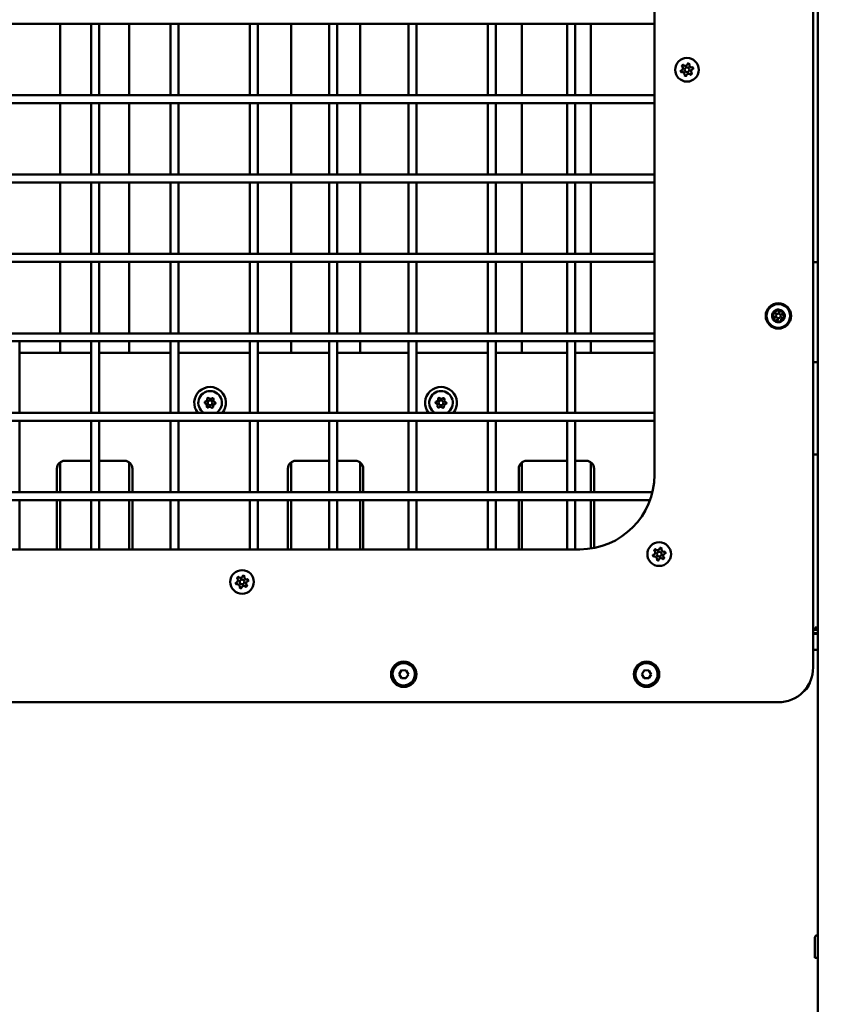
# Model space of a CAD drawing. Units: millimetres. Extents: x -19096 to 14554, y 0 to 12682.
# Drawn here: x -2498 to -1988, y 9280 to 9900 of the extents above; entities that cross this region are included whole.
import ezdxf

# ---------------------------------------------------------------- set-up
doc = ezdxf.new("R2010")
doc.units = ezdxf.units.MM
doc.layers.add('MD_Visible', color=7, linetype='Continuous', lineweight=50)
doc.styles.get("Standard").update_dxf_attribs({"font": 'arial.ttf'})
doc.dimstyles.new('ISO-25', dxfattribs={"dimtxt": 180, "dimasz": 120, "dimexe": 1.25, "dimexo": 0.625, "dimgap": 60, "dimtad": 1, "dimtoh": 1, "dimdec": 0, "dimlfac": 0.1, "dimrnd": 5, "dimtxsty": 'Standard', "dimcen": 0, "dimse1": 1, "dimse2": 1, "dimadec": 0, "dimazin": 0, "dimtfac": 1, "dimtdec": 0, "dimtmove": 1, "dimatfit": 3, "dimfxl": 1, "dimarcsym": 0})

# ---------------------------------------------------------------- blocks, each defined once
blk = doc.blocks.new('CustomObjectsInViewport4_0')
at = {"layer": 'MD_Visible', "extrusion": (0, 1, 0)}
for p, q in [((3487.23, 9492.52), (3487.23, 10354.87)), ((3387.23, 10186.83), (3387.23, 9613.83)), ((3490.28, 9721.29), (3490.28, 10110.89)), ((2682.23, 9897.83), (3387.23, 9897.83)), ((3012.74, 9852.83), (3012.74, 9897.83)), ((3032.23, 9897.83), (3032.23, 9852.83)), ((3037.23, 9897.83), (3037.23, 9852.83)), ((3056.24, 9897.83), (3056.24, 9852.83)), ((3082.23, 9897.83), (3082.23, 9852.83)), ((3087.23, 9897.83), (3087.23, 9852.83)), ((3132.23, 9897.83), (3132.23, 9852.83)), ((3137.23, 9897.83), (3137.23, 9852.83)), ((3158.24, 9852.83), (3158.24, 9897.83)), ((3182.23, 9897.83), (3182.23, 9852.83)), ((3187.23, 9897.83), (3187.23, 9852.83)), ((3201.74, 9897.83), (3201.74, 9852.83)), ((3232.23, 9897.83), (3232.23, 9852.83)), ((3237.23, 9897.83), (3237.23, 9852.83)), ((3282.23, 9897.83), (3282.23, 9852.83)), ((3287.23, 9897.83), (3287.23, 9852.83)), ((3303.74, 9852.83), (3303.74, 9897.83)), ((3332.23, 9897.83), (3332.23, 9852.83)), ((3337.23, 9897.83), (3337.23, 9852.83)), ((3347.24, 9897.83), (3347.24, 9852.83)), ((2682.23, 9852.83), (3387.23, 9852.83)), ((2682.23, 9847.83), (3387.23, 9847.83)), ((3012.74, 9802.83), (3012.74, 9847.83)), ((3032.23, 9847.83), (3032.23, 9802.83)), ((3037.23, 9847.83), (3037.23, 9802.83)), ((3056.24, 9847.83), (3056.24, 9802.83)), ((3082.23, 9847.83), (3082.23, 9802.83)), ((3087.23, 9847.83), (3087.23, 9802.83)), ((3132.23, 9847.83), (3132.23, 9802.83)), ((3137.23, 9847.83), (3137.23, 9802.83)), ((3158.24, 9802.83), (3158.24, 9847.83)), ((3182.23, 9847.83), (3182.23, 9802.83)), ((3187.23, 9847.83), (3187.23, 9802.83)), ((3201.74, 9847.83), (3201.74, 9802.83)), ((3232.23, 9847.83), (3232.23, 9802.83)), ((3237.23, 9847.83), (3237.23, 9802.83)), ((3282.23, 9847.83), (3282.23, 9802.83)), ((3287.23, 9847.83), (3287.23, 9802.83)), ((3303.74, 9802.83), (3303.74, 9847.83)), ((3332.23, 9847.83), (3332.23, 9802.83)), ((3337.23, 9847.83), (3337.23, 9802.83)), ((3347.24, 9847.83), (3347.24, 9802.83)), ((2682.23, 9802.83), (3387.23, 9802.83)), ((2682.23, 9797.83), (3387.23, 9797.83)), ((3012.74, 9752.83), (3012.74, 9797.83)), ((3032.23, 9797.83), (3032.23, 9752.83)), ((3037.23, 9797.83), (3037.23, 9752.83)), ((3056.24, 9797.83), (3056.24, 9752.83)), ((3082.23, 9797.83), (3082.23, 9752.83)), ((3087.23, 9797.83), (3087.23, 9752.83)), ((3132.23, 9797.83), (3132.23, 9752.83)), ((3137.23, 9797.83), (3137.23, 9752.83)), ((3158.24, 9752.83), (3158.24, 9797.83)), ((3182.23, 9797.83), (3182.23, 9752.83)), ((3187.23, 9797.83), (3187.23, 9752.83)), ((3201.74, 9797.83), (3201.74, 9752.83)), ((3232.23, 9797.83), (3232.23, 9752.83)), ((3237.23, 9797.83), (3237.23, 9752.83)), ((3282.23, 9797.83), (3282.23, 9752.83)), ((3287.23, 9797.83), (3287.23, 9752.83)), ((3303.74, 9752.83), (3303.74, 9797.83)), ((3332.23, 9797.83), (3332.23, 9752.83)), ((3337.23, 9797.83), (3337.23, 9752.83)), ((3347.24, 9797.83), (3347.24, 9752.83)), ((2682.23, 9752.83), (3387.23, 9752.83)), ((2682.23, 9747.83), (3387.23, 9747.83)), ((3012.74, 9702.83), (3012.74, 9747.83)), ((3032.23, 9747.83), (3032.23, 9702.83)), ((3037.23, 9747.83), (3037.23, 9702.83)), ((3056.24, 9747.83), (3056.24, 9702.83)), ((3082.23, 9747.83), (3082.23, 9702.83)), ((3087.23, 9747.83), (3087.23, 9702.83)), ((3132.23, 9747.83), (3132.23, 9702.83)), ((3137.23, 9747.83), (3137.23, 9702.83)), ((3158.24, 9702.83), (3158.24, 9747.83)), ((3182.23, 9747.83), (3182.23, 9702.83)), ((3187.23, 9747.83), (3187.23, 9702.83)), ((3201.74, 9747.83), (3201.74, 9702.83)), ((3232.23, 9747.83), (3232.23, 9702.83)), ((3237.23, 9747.83), (3237.23, 9702.83)), ((3282.23, 9747.83), (3282.23, 9702.83)), ((3287.23, 9747.83), (3287.23, 9702.83)), ((3303.74, 9702.83), (3303.74, 9747.83)), ((3332.23, 9747.83), (3332.23, 9702.83)), ((3337.23, 9747.83), (3337.23, 9702.83)), ((3347.24, 9747.83), (3347.24, 9702.83)), ((3490.28, 9747.59), (3487.23, 9747.59)), ((3490.28, 9721.09), (3490.28, 9747.59)), ((3490.28, 9721.29), (3490.28, 9710.89)), ((3490.28, 9721.29), (3490.28, 9721.29)), ((3490.28, 9721.09), (3490.28, 9721.09)), ((3490.28, 9711.09), (3490.28, 9711.09)), ((3490.28, 9684.59), (3490.28, 9711.09)), ((3490.28, 9710.89), (3490.28, 9710.89)), ((3490.28, 7783.59), (3490.28, 9710.89)), ((2682.23, 9702.83), (3387.23, 9702.83)), ((2682.23, 9697.83), (3387.23, 9697.83)), ((2987.23, 9697.83), (2987.23, 9652.83)), ((3012.74, 9690.59), (3012.74, 9697.83)), ((3032.23, 9697.83), (3032.23, 9652.83)), ((3037.23, 9697.83), (3037.23, 9652.83)), ((3056.24, 9697.83), (3056.24, 9690.59)), ((3082.23, 9697.83), (3082.23, 9652.83)), ((3087.23, 9697.83), (3087.23, 9652.83)), ((3132.23, 9697.83), (3132.23, 9652.83)), ((3137.23, 9697.83), (3137.23, 9652.83)), ((3158.24, 9690.59), (3158.24, 9697.83)), ((3182.23, 9697.83), (3182.23, 9652.83)), ((3187.23, 9697.83), (3187.23, 9652.83)), ((3201.74, 9697.83), (3201.74, 9690.59)), ((3232.23, 9697.83), (3232.23, 9652.83)), ((3237.23, 9697.83), (3237.23, 9652.83)), ((3282.23, 9697.83), (3282.23, 9652.83)), ((3287.23, 9697.83), (3287.23, 9652.83)), ((3303.74, 9690.59), (3303.74, 9697.83)), ((3332.23, 9697.83), (3332.23, 9652.83)), ((3337.23, 9697.83), (3337.23, 9652.83)), ((3347.24, 9697.83), (3347.24, 9690.59)), ((2987.23, 9690.59), (3032.23, 9690.59)), ((3037.23, 9690.59), (3082.23, 9690.59)), ((3087.23, 9690.59), (3132.23, 9690.59)), ((3137.23, 9690.59), (3182.23, 9690.59)), ((3187.23, 9690.59), (3232.23, 9690.59)), ((3237.23, 9690.59), (3282.23, 9690.59)), ((3287.23, 9690.59), (3332.23, 9690.59)), ((3337.23, 9690.59), (3387.23, 9690.59)), ((3487.23, 9684.59), (3490.28, 9684.59)), ((2682.23, 9652.83), (3387.23, 9652.83)), ((2682.23, 9647.83), (3387.23, 9647.83)), ((2987.23, 9647.83), (2987.23, 9602.83)), ((3032.23, 9647.83), (3032.23, 9602.83)), ((3037.23, 9647.83), (3037.23, 9602.83)), ((3082.23, 9647.83), (3082.23, 9602.83)), ((3087.23, 9647.83), (3087.23, 9602.83)), ((3132.23, 9647.83), (3132.23, 9602.83)), ((3137.23, 9647.83), (3137.23, 9602.83)), ((3182.23, 9647.83), (3182.23, 9602.83)), ((3187.23, 9647.83), (3187.23, 9602.83)), ((3232.23, 9647.83), (3232.23, 9602.83)), ((3237.23, 9647.83), (3237.23, 9602.83)), ((3282.23, 9647.83), (3282.23, 9602.83)), ((3287.23, 9647.83), (3287.23, 9602.83)), ((3332.23, 9647.83), (3332.23, 9602.83)), ((3337.23, 9647.83), (3337.23, 9602.83)), ((3015.74, 9622.59), (3032.23, 9622.59)), ((3037.23, 9622.59), (3053.24, 9622.59)), ((3161.24, 9622.59), (3182.23, 9622.59)), ((3187.23, 9622.59), (3198.74, 9622.59)), ((3306.74, 9622.59), (3332.23, 9622.59)), ((3337.23, 9622.59), (3344.24, 9622.59)), ((3487.23, 9626.59), (3490.28, 9626.59)), ((3010.74, 9602.83), (3010.74, 9617.59)), ((3012.74, 9602.83), (3012.74, 9621.59)), ((3056.24, 9621.59), (3056.24, 9602.83)), ((3058.24, 9617.59), (3058.24, 9602.83)), ((3156.24, 9602.83), (3156.24, 9617.59)), ((3158.24, 9602.83), (3158.24, 9621.59)), ((3201.74, 9621.59), (3201.74, 9602.83)), ((3203.74, 9617.59), (3203.74, 9602.83)), ((3301.74, 9602.83), (3301.74, 9617.59)), ((3303.74, 9602.83), (3303.74, 9621.59)), ((3347.24, 9621.59), (3347.24, 9602.83)), ((3349.24, 9617.59), (3349.24, 9602.83)), ((2683.54, 9602.83), (3385.93, 9602.83)), ((2685.04, 9597.83), (3384.43, 9597.83)), ((2987.23, 9597.83), (2987.23, 9566.83)), ((3010.74, 9566.83), (3010.74, 9597.83)), ((3012.74, 9566.83), (3012.74, 9597.83)), ((3032.23, 9597.83), (3032.23, 9566.83)), ((3037.23, 9597.83), (3037.23, 9566.83)), ((3056.24, 9597.83), (3056.24, 9566.83)), ((3058.24, 9597.83), (3058.24, 9566.83)), ((3082.23, 9597.83), (3082.23, 9566.83)), ((3087.23, 9597.83), (3087.23, 9566.83)), ((3132.23, 9597.83), (3132.23, 9566.83)), ((3137.23, 9597.83), (3137.23, 9566.83)), ((3156.24, 9566.83), (3156.24, 9597.83)), ((3158.24, 9566.83), (3158.24, 9597.83)), ((3182.23, 9597.83), (3182.23, 9566.83)), ((3187.23, 9597.83), (3187.23, 9566.83)), ((3201.74, 9597.83), (3201.74, 9566.83)), ((3203.74, 9597.83), (3203.74, 9566.83)), ((3232.23, 9597.83), (3232.23, 9566.83)), ((3237.23, 9597.83), (3237.23, 9566.83)), ((3282.23, 9597.83), (3282.23, 9566.83)), ((3287.23, 9597.83), (3287.23, 9566.83)), ((3301.74, 9566.83), (3301.74, 9597.83)), ((3303.74, 9566.83), (3303.74, 9597.83)), ((3332.23, 9597.83), (3332.23, 9566.83)), ((3337.23, 9597.83), (3337.23, 9566.83)), ((3347.24, 9597.83), (3347.24, 9567.36)), ((3349.24, 9597.83), (3349.24, 9567.7)), ((3340.23, 9566.83), (2729.23, 9566.83)), ((3488.61, 9517.59), (3488.68, 9517.59)), ((3488.61, 9516.09), (3488.61, 9517.59)), ((3488.68, 9517.59), (3490.28, 9517.59)), ((3488.68, 9516.09), (3488.68, 9517.59)), ((3487.23, 9516.09), (3490.28, 9516.09)), ((3490.28, 9514.09), (3487.23, 9514.09)), ((3490.28, 9513.59), (3487.23, 9513.59)), ((3487.23, 9503.59), (3490.28, 9503.59)), ((3226.38, 9488.26), (3227.9, 9490.72)), ((3227.75, 9485.72), (3226.38, 9488.26)), ((3230.63, 9485.64), (3227.75, 9485.72)), ((3227.9, 9490.72), (3230.78, 9490.63)), ((3232.15, 9488.09), (3230.63, 9485.64)), ((3230.78, 9490.63), (3232.15, 9488.09)), ((3379.38, 9488.26), (3380.9, 9490.72)), ((3380.75, 9485.72), (3379.38, 9488.26)), ((3383.64, 9485.64), (3380.75, 9485.72)), ((3380.9, 9490.72), (3383.78, 9490.63)), ((3385.15, 9488.09), (3383.64, 9485.64)), ((3383.78, 9490.63), (3385.15, 9488.09)), ((2604.23, 9470.52), (3465.23, 9470.52)), ((3488.23, 9322.04), (3488.23, 9309.59)), ((3488.23, 9309.59), (3490.28, 9309.59))]:
    blk.add_line(p, q, dxfattribs=at)
at = {"layer": 'MD_Visible', "extrusion": (1.22465e-16, 0, -1)}
for centre in [(-3407.73, 9868.8), (-3465.33, 9713.83), (-3390.23, 9563.83), (-3127.38, 9546.33)]:
    blk.add_circle(centre, 7.44, dxfattribs=at)
at = {"layer": 'MD_Visible'}
for centre, radius in [((3407.73, 9868.8), 1.5), ((3465.33, 9713.83), 8), ((3465.33, 9713.83), 1.5), ((3107.24, 9659.09), 1.5), ((3252.74, 9659.09), 1.5), ((3390.23, 9563.83), 1.5), ((3127.38, 9546.33), 1.5), ((3229.26, 9488.18), 8), ((3382.27, 9488.18), 8)]:
    blk.add_circle(centre, radius, dxfattribs=at)
for centre, radius, start, end in [((3403.9, 9869.81), 1.3, 292.86745, 37.54881), ((3406.69, 9872.62), 1.3, 232.86745, 337.54881), ((3410.52, 9871.61), 1.3, 172.86745, 277.54881), ((3404.94, 9865.99), 1.3, 352.86745, 97.54881), ((3408.77, 9864.98), 1.3, 52.86745, 157.54881), ((3411.56, 9867.79), 1.3, 112.86745, 217.54881), ((3465.33, 9713.83), 4, 115.77484, 161.22483), ((3462.37, 9716.46), 1.3, 266.15916, 10.84052), ((3465.33, 9713.83), 4, 55.77484, 101.22483), ((3466.12, 9717.72), 1.3, 206.15916, 310.84052), ((3469.09, 9715.09), 1.3, 146.15916, 250.84052), ((3465.33, 9713.83), 4, 355.77484, 41.22483), ((3465.33, 9713.83), 4, 175.77484, 198.49984), ((3465.33, 9713.83), 4, 198.49984, 221.22483), ((3461.58, 9712.58), 1.3, 326.15916, 70.84052), ((3465.33, 9713.83), 4, 235.77484, 281.22483), ((3464.54, 9709.95), 1.3, 26.15916, 130.84052), ((3468.3, 9711.21), 1.3, 86.15916, 190.84052), ((3465.33, 9713.83), 4, 295.77484, 341.22483), ((3104.14, 9661.1), 1.25, 280.60293, 13.59417), ((3107.43, 9662.78), 1.25, 220.60293, 313.59417), ((3110.52, 9660.77), 1.25, 160.60293, 253.59417), ((3249.64, 9661.1), 1.25, 280.60293, 13.59417), ((3252.93, 9662.78), 1.25, 220.60293, 313.59417), ((3256.02, 9660.77), 1.25, 160.60293, 253.59417), ((3103.95, 9657.41), 1.25, 340.60293, 73.59417), ((3107.05, 9655.41), 1.25, 40.60293, 133.59417), ((3110.34, 9657.09), 1.25, 100.60293, 193.59417), ((3249.45, 9657.41), 1.25, 340.60293, 73.59417), ((3252.55, 9655.41), 1.25, 40.60293, 133.59417), ((3255.84, 9657.09), 1.25, 100.60293, 193.59417), ((3015.74, 9617.59), 5, 90, 180), ((3053.24, 9617.59), 5, 0, 90), ((3161.24, 9617.59), 5, 90, 180), ((3198.74, 9617.59), 5, 0, 90), ((3306.74, 9617.59), 5, 90, 180), ((3344.24, 9617.59), 5, 0, 90), ((3389.19, 9567.65), 1.3, 232.86745, 337.54881), ((3393.02, 9566.64), 1.3, 172.86745, 277.54881), ((3386.4, 9564.84), 1.3, 292.86745, 37.54881), ((3387.44, 9561.02), 1.3, 352.86745, 97.54881), ((3391.27, 9560.01), 1.3, 52.86745, 157.54881), ((3394.06, 9562.82), 1.3, 112.86745, 217.54881), ((3123.55, 9547.34), 1.3, 292.86745, 37.54881), ((3126.34, 9550.15), 1.3, 232.86745, 337.54881), ((3130.17, 9549.14), 1.3, 172.86745, 277.54881), ((3124.59, 9543.52), 1.3, 352.86745, 97.54881), ((3128.42, 9542.51), 1.3, 52.86745, 157.54881), ((3131.21, 9545.32), 1.3, 112.86745, 217.54881), ((3229.26, 9488.18), 7, 358.3041, 268.3041), ((3382.27, 9488.18), 7, 358.3041, 268.3041), ((3465.23, 9492.52), 22, 270, 0), ((3229.26, 9488.18), 7, 268.3041, 358.3041), ((3382.27, 9488.18), 7, 268.3041, 358.3041)]:
    blk.add_arc(centre, radius, start, end, dxfattribs=at)
at = {"layer": 'MD_Visible', "extrusion": (1.22465e-16, 0, -1)}
for centre, radius, start, end in [((-3405.49, 9871.03), 0.7, 322.45119, 127.13255), ((-3408.54, 9871.86), 0.7, 22.45119, 187.13255), ((-3410.79, 9869.63), 0.7, 82.45119, 247.13255), ((-3404.68, 9867.97), 0.7, 262.45119, 67.13255), ((-3406.93, 9865.74), 0.7, 202.45119, 7.13255), ((-3409.98, 9866.57), 0.7, 142.45119, 307.13255), ((-3462.23, 9714.46), 0.7, 289.15948, 93.84084), ((-3464.33, 9716.83), 0.7, 349.15948, 153.84084), ((-3467.43, 9716.2), 0.7, 49.15948, 213.84084), ((-3463.24, 9711.46), 0.7, 229.15948, 33.84084), ((-3466.34, 9710.83), 0.7, 169.15948, 333.84084), ((-3468.43, 9713.2), 0.7, 109.15948, 273.84084), ((-3107.24, 9659.09), 10, 321.24063, 218.75937), ((-3107.24, 9659.09), 7.44, 302.66556, 237.33444), ((-3252.74, 9659.09), 10, 321.24063, 218.75937), ((-3252.74, 9659.09), 7.44, 302.66556, 237.33444), ((-3104.49, 9659.23), 0.647, 286.40583, 79.39707), ((-3105.99, 9661.54), 0.647, 346.40583, 139.39707), ((-3108.73, 9661.4), 0.647, 46.40583, 199.39707), ((-3109.99, 9658.95), 0.647, 106.40583, 259.39707), ((-3249.99, 9659.23), 0.647, 286.40583, 79.39707), ((-3251.49, 9661.54), 0.647, 346.40583, 139.39707), ((-3254.23, 9661.4), 0.647, 46.40583, 199.39707), ((-3255.49, 9658.95), 0.647, 106.40583, 259.39707), ((-3105.74, 9656.78), 0.647, 226.40583, 19.39707), ((-3108.49, 9656.64), 0.647, 166.40583, 319.39707), ((-3251.24, 9656.78), 0.647, 226.40583, 19.39707), ((-3253.99, 9656.64), 0.647, 166.40583, 319.39707), ((-3340.23, 9613.83), 47, 180, 270), ((-3387.99, 9566.06), 0.7, 322.45119, 127.13255), ((-3391.04, 9566.89), 0.7, 22.45119, 187.13255), ((-3387.18, 9563), 0.7, 262.45119, 67.13255), ((-3389.43, 9560.77), 0.7, 202.45119, 7.13255), ((-3392.48, 9561.6), 0.7, 142.45119, 307.13255), ((-3393.29, 9564.66), 0.7, 82.45119, 247.13255), ((-3125.14, 9548.56), 0.7, 322.45119, 127.13255), ((-3128.19, 9549.39), 0.7, 22.45119, 187.13255), ((-3130.44, 9547.16), 0.7, 82.45119, 247.13255), ((-3124.33, 9545.5), 0.7, 262.45119, 67.13255), ((-3126.58, 9543.27), 0.7, 202.45119, 7.13255), ((-3129.63, 9544.1), 0.7, 142.45119, 307.13255), ((-3475.56, 9485.52), 10, 190.32745, 237.92634), ((-3490.23, 9322.04), 2, 0, 75.78259), ((-3534.73, 9146.41), 183.19, 75.78259, 75.95715)]:
    blk.add_arc(centre, radius, start, end, dxfattribs=at)
at = {"layer": 'MD_Visible'}
for points, knots in [([(3405.49, 9871.98), (3405.49, 9871.98), (3405.49, 9871.98), (3405.36, 9871.95), (3405.23, 9871.89), (3405.03, 9871.77), (3404.95, 9871.71), (3404.81, 9871.56), (3404.74, 9871.48), (3404.62, 9871.28), (3404.57, 9871.16), (3404.54, 9871.03), (3404.54, 9871.02), (3404.54, 9871.02)], [-0.0006567, -0.0006567, -0.0006567, -0.0006567, 0, 0, 0.0394171, 0.0394171, 0.0702393, 0.0702393, 0.1010616, 0.1010616, 0.1404787, 0.1404787, 0.1411354, 0.1411354, 0.1411354, 0.1411354]), ([(3409.37, 9872.33), (3409.36, 9872.34), (3409.36, 9872.34), (3409.27, 9872.43), (3409.16, 9872.51), (3408.96, 9872.63), (3408.86, 9872.66), (3408.66, 9872.72), (3408.56, 9872.73), (3408.32, 9872.73), (3408.19, 9872.72), (3408.06, 9872.68), (3408.06, 9872.68), (3408.06, 9872.68)], [-0.0006567, -0.0006567, -0.0006567, -0.0006567, 0, 0, 0.0394171, 0.0394171, 0.0702393, 0.0702393, 0.1010616, 0.1010616, 0.1404787, 0.1404787, 0.1411354, 0.1411354, 0.1411354, 0.1411354]), ([(3411.61, 9869.15), (3411.61, 9869.16), (3411.61, 9869.16), (3411.65, 9869.29), (3411.66, 9869.42), (3411.66, 9869.65), (3411.64, 9869.76), (3411.59, 9869.96), (3411.55, 9870.05), (3411.43, 9870.26), (3411.35, 9870.36), (3411.26, 9870.46), (3411.26, 9870.46), (3411.25, 9870.46)], [-0.0006567, -0.0006567, -0.0006567, -0.0006567, 0, 0, 0.0394171, 0.0394171, 0.0702393, 0.0702393, 0.1010616, 0.1010616, 0.1404787, 0.1404787, 0.1411354, 0.1411354, 0.1411354, 0.1411354]), ([(3403.86, 9868.45), (3403.86, 9868.45), (3403.86, 9868.44), (3403.82, 9868.32), (3403.81, 9868.18), (3403.81, 9867.95), (3403.83, 9867.85), (3403.88, 9867.65), (3403.92, 9867.55), (3404.03, 9867.35), (3404.11, 9867.24), (3404.21, 9867.15), (3404.21, 9867.15), (3404.21, 9867.14)], [-0.0006567, -0.0006567, -0.0006567, -0.0006567, 0, 0, 0.0394171, 0.0394171, 0.0702393, 0.0702393, 0.1010616, 0.1010616, 0.1404787, 0.1404787, 0.1411354, 0.1411354, 0.1411354, 0.1411354]), ([(3406.1, 9865.27), (3406.1, 9865.27), (3406.11, 9865.27), (3406.2, 9865.17), (3406.3, 9865.09), (3406.51, 9864.98), (3406.61, 9864.94), (3406.81, 9864.89), (3406.91, 9864.87), (3407.14, 9864.87), (3407.28, 9864.89), (3407.4, 9864.92), (3407.41, 9864.92), (3407.41, 9864.92)], [-0.0006567, -0.0006567, -0.0006567, -0.0006567, 0, 0, 0.0394171, 0.0394171, 0.0702393, 0.0702393, 0.1010616, 0.1010616, 0.1404787, 0.1404787, 0.1411354, 0.1411354, 0.1411354, 0.1411354]), ([(3409.98, 9865.62), (3409.98, 9865.62), (3409.98, 9865.62), (3410.11, 9865.66), (3410.23, 9865.71), (3410.43, 9865.83), (3410.52, 9865.89), (3410.66, 9866.04), (3410.72, 9866.12), (3410.85, 9866.32), (3410.9, 9866.45), (3410.93, 9866.58), (3410.93, 9866.58), (3410.93, 9866.58)], [-0.0006567, -0.0006567, -0.0006567, -0.0006567, 0, 0, 0.0394171, 0.0394171, 0.0702393, 0.0702393, 0.1010616, 0.1010616, 0.1404787, 0.1404787, 0.1411354, 0.1411354, 0.1411354, 0.1411354]), ([(3461.55, 9715.12), (3461.53, 9715.08), (3461.51, 9715.03), (3461.45, 9714.88), (3461.41, 9714.77), (3461.38, 9714.64), (3461.34, 9714.44), (3461.35, 9714.29), (3461.35, 9714.16), (3461.35, 9714.14), (3461.34, 9714.13)], [0.3662488, 0.3662488, 0.3662488, 0.3662488, 0.3916086, 0.3916086, 0.4331665, 0.4331665, 0.4331665, 0.4924483, 0.4924483, 0.5001069, 0.5001069, 0.5001069, 0.5001069]), ([(3464.56, 9717.76), (3464.51, 9717.75), (3464.46, 9717.74), (3464.3, 9717.72), (3464.19, 9717.7), (3464.05, 9717.66), (3463.87, 9717.59), (3463.74, 9717.51), (3463.62, 9717.45), (3463.61, 9717.44), (3463.59, 9717.44)], [0.3662488, 0.3662488, 0.3662488, 0.3662488, 0.3916086, 0.3916086, 0.4331665, 0.4331665, 0.4331665, 0.4924483, 0.4924483, 0.5001069, 0.5001069, 0.5001069, 0.5001069]), ([(3468.34, 9716.47), (3468.31, 9716.5), (3468.28, 9716.55), (3468.18, 9716.67), (3468.11, 9716.76), (3468.01, 9716.85), (3467.86, 9716.98), (3467.72, 9717.06), (3467.61, 9717.13), (3467.59, 9717.13), (3467.58, 9717.14)], [0.3662488, 0.3662488, 0.3662488, 0.3662488, 0.3916086, 0.3916086, 0.4331665, 0.4331665, 0.4331665, 0.4924483, 0.4924483, 0.5001069, 0.5001069, 0.5001069, 0.5001069]), ([(3462.33, 9711.2), (3462.35, 9711.16), (3462.39, 9711.12), (3462.48, 9711), (3462.56, 9710.91), (3462.66, 9710.81), (3462.81, 9710.68), (3462.95, 9710.61), (3463.06, 9710.54), (3463.07, 9710.53), (3463.08, 9710.53)], [0.3662488, 0.3662488, 0.3662488, 0.3662488, 0.3916086, 0.3916086, 0.4331665, 0.4331665, 0.4331665, 0.4924483, 0.4924483, 0.5001069, 0.5001069, 0.5001069, 0.5001069]), ([(3466.11, 9709.91), (3466.16, 9709.92), (3466.21, 9709.93), (3466.37, 9709.95), (3466.48, 9709.97), (3466.61, 9710.01), (3466.8, 9710.07), (3466.93, 9710.16), (3467.05, 9710.22), (3467.06, 9710.23), (3467.07, 9710.23)], [0.3662488, 0.3662488, 0.3662488, 0.3662488, 0.3916086, 0.3916086, 0.4331665, 0.4331665, 0.4331665, 0.4924483, 0.4924483, 0.5001069, 0.5001069, 0.5001069, 0.5001069]), ([(3469.12, 9712.55), (3469.14, 9712.59), (3469.16, 9712.64), (3469.22, 9712.79), (3469.26, 9712.89), (3469.28, 9713.03), (3469.32, 9713.22), (3469.32, 9713.38), (3469.32, 9713.51), (3469.32, 9713.53), (3469.32, 9713.54)], [0.3662488, 0.3662488, 0.3662488, 0.3662488, 0.3916086, 0.3916086, 0.4331665, 0.4331665, 0.4331665, 0.4924483, 0.4924483, 0.5001069, 0.5001069, 0.5001069, 0.5001069]), ([(3387.99, 9567.01), (3387.99, 9567.01), (3387.99, 9567.01), (3387.86, 9566.98), (3387.73, 9566.93), (3387.53, 9566.8), (3387.45, 9566.74), (3387.31, 9566.59), (3387.24, 9566.51), (3387.12, 9566.31), (3387.07, 9566.19), (3387.04, 9566.06), (3387.04, 9566.05), (3387.04, 9566.05)], [-0.0006567, -0.0006567, -0.0006567, -0.0006567, 0, 0, 0.0394171, 0.0394171, 0.0702393, 0.0702393, 0.1010616, 0.1010616, 0.1404787, 0.1404787, 0.1411354, 0.1411354, 0.1411354, 0.1411354]), ([(3391.87, 9567.36), (3391.86, 9567.37), (3391.86, 9567.37), (3391.77, 9567.46), (3391.66, 9567.54), (3391.46, 9567.66), (3391.36, 9567.69), (3391.16, 9567.75), (3391.06, 9567.76), (3390.82, 9567.77), (3390.69, 9567.75), (3390.56, 9567.71), (3390.56, 9567.71), (3390.56, 9567.71)], [-0.0006567, -0.0006567, -0.0006567, -0.0006567, 0, 0, 0.0394171, 0.0394171, 0.0702393, 0.0702393, 0.1010616, 0.1010616, 0.1404787, 0.1404787, 0.1411354, 0.1411354, 0.1411354, 0.1411354]), ([(3386.36, 9563.48), (3386.36, 9563.48), (3386.36, 9563.47), (3386.32, 9563.35), (3386.31, 9563.21), (3386.31, 9562.98), (3386.33, 9562.88), (3386.38, 9562.68), (3386.42, 9562.58), (3386.53, 9562.38), (3386.61, 9562.27), (3386.71, 9562.18), (3386.71, 9562.18), (3386.71, 9562.18)], [-0.0006567, -0.0006567, -0.0006567, -0.0006567, 0, 0, 0.0394171, 0.0394171, 0.0702393, 0.0702393, 0.1010616, 0.1010616, 0.1404787, 0.1404787, 0.1411354, 0.1411354, 0.1411354, 0.1411354]), ([(3388.6, 9560.3), (3388.6, 9560.3), (3388.61, 9560.3), (3388.7, 9560.2), (3388.8, 9560.12), (3389.01, 9560.01), (3389.11, 9559.97), (3389.31, 9559.92), (3389.41, 9559.9), (3389.64, 9559.9), (3389.78, 9559.92), (3389.9, 9559.95), (3389.91, 9559.95), (3389.91, 9559.96)], [-0.0006567, -0.0006567, -0.0006567, -0.0006567, 0, 0, 0.0394171, 0.0394171, 0.0702393, 0.0702393, 0.1010616, 0.1010616, 0.1404787, 0.1404787, 0.1411354, 0.1411354, 0.1411354, 0.1411354]), ([(3392.48, 9560.65), (3392.48, 9560.65), (3392.48, 9560.65), (3392.61, 9560.69), (3392.73, 9560.74), (3392.93, 9560.86), (3393.02, 9560.93), (3393.16, 9561.07), (3393.22, 9561.15), (3393.35, 9561.36), (3393.4, 9561.48), (3393.43, 9561.61), (3393.43, 9561.61), (3393.43, 9561.61)], [-0.0006567, -0.0006567, -0.0006567, -0.0006567, 0, 0, 0.0394171, 0.0394171, 0.0702393, 0.0702393, 0.1010616, 0.1010616, 0.1404787, 0.1404787, 0.1411354, 0.1411354, 0.1411354, 0.1411354]), ([(3394.11, 9564.19), (3394.11, 9564.19), (3394.11, 9564.19), (3394.15, 9564.32), (3394.16, 9564.45), (3394.16, 9564.69), (3394.14, 9564.79), (3394.09, 9564.99), (3394.05, 9565.08), (3393.93, 9565.29), (3393.85, 9565.39), (3393.76, 9565.49), (3393.76, 9565.49), (3393.75, 9565.49)], [-0.0006567, -0.0006567, -0.0006567, -0.0006567, 0, 0, 0.0394171, 0.0394171, 0.0702393, 0.0702393, 0.1010616, 0.1010616, 0.1404787, 0.1404787, 0.1411354, 0.1411354, 0.1411354, 0.1411354]), ([(3125.14, 9549.51), (3125.14, 9549.51), (3125.14, 9549.51), (3125.01, 9549.48), (3124.88, 9549.43), (3124.68, 9549.3), (3124.6, 9549.24), (3124.46, 9549.09), (3124.39, 9549.01), (3124.27, 9548.81), (3124.22, 9548.69), (3124.19, 9548.56), (3124.19, 9548.55), (3124.19, 9548.55)], [-0.0006567, -0.0006567, -0.0006567, -0.0006567, 0, 0, 0.0394171, 0.0394171, 0.0702393, 0.0702393, 0.1010616, 0.1010616, 0.1404787, 0.1404787, 0.1411354, 0.1411354, 0.1411354, 0.1411354]), ([(3129.02, 9549.86), (3129.01, 9549.87), (3129.01, 9549.87), (3128.92, 9549.96), (3128.81, 9550.04), (3128.61, 9550.16), (3128.51, 9550.19), (3128.31, 9550.25), (3128.21, 9550.26), (3127.97, 9550.27), (3127.84, 9550.25), (3127.71, 9550.21), (3127.71, 9550.21), (3127.71, 9550.21)], [-0.0006567, -0.0006567, -0.0006567, -0.0006567, 0, 0, 0.0394171, 0.0394171, 0.0702393, 0.0702393, 0.1010616, 0.1010616, 0.1404787, 0.1404787, 0.1411354, 0.1411354, 0.1411354, 0.1411354]), ([(3131.26, 9546.69), (3131.26, 9546.69), (3131.26, 9546.69), (3131.3, 9546.82), (3131.31, 9546.95), (3131.31, 9547.19), (3131.29, 9547.29), (3131.24, 9547.49), (3131.2, 9547.58), (3131.08, 9547.79), (3131, 9547.89), (3130.91, 9547.99), (3130.91, 9547.99), (3130.9, 9547.99)], [-0.0006567, -0.0006567, -0.0006567, -0.0006567, 0, 0, 0.0394171, 0.0394171, 0.0702393, 0.0702393, 0.1010616, 0.1010616, 0.1404787, 0.1404787, 0.1411354, 0.1411354, 0.1411354, 0.1411354]), ([(3123.51, 9545.98), (3123.51, 9545.98), (3123.51, 9545.97), (3123.47, 9545.85), (3123.45, 9545.71), (3123.46, 9545.48), (3123.48, 9545.38), (3123.53, 9545.18), (3123.57, 9545.08), (3123.68, 9544.88), (3123.76, 9544.77), (3123.86, 9544.68), (3123.86, 9544.68), (3123.86, 9544.68)], [-0.0006567, -0.0006567, -0.0006567, -0.0006567, 0, 0, 0.0394171, 0.0394171, 0.0702393, 0.0702393, 0.1010616, 0.1010616, 0.1404787, 0.1404787, 0.1411354, 0.1411354, 0.1411354, 0.1411354]), ([(3125.75, 9542.8), (3125.75, 9542.8), (3125.76, 9542.8), (3125.85, 9542.7), (3125.95, 9542.62), (3126.16, 9542.51), (3126.26, 9542.47), (3126.46, 9542.42), (3126.56, 9542.4), (3126.79, 9542.4), (3126.93, 9542.42), (3127.05, 9542.45), (3127.06, 9542.45), (3127.06, 9542.46)], [-0.0006567, -0.0006567, -0.0006567, -0.0006567, 0, 0, 0.0394171, 0.0394171, 0.0702393, 0.0702393, 0.1010616, 0.1010616, 0.1404787, 0.1404787, 0.1411354, 0.1411354, 0.1411354, 0.1411354]), ([(3129.63, 9543.15), (3129.63, 9543.15), (3129.63, 9543.15), (3129.76, 9543.19), (3129.88, 9543.24), (3130.08, 9543.36), (3130.17, 9543.43), (3130.31, 9543.57), (3130.37, 9543.65), (3130.49, 9543.86), (3130.55, 9543.98), (3130.58, 9544.11), (3130.58, 9544.11), (3130.58, 9544.11)], [-0.0006567, -0.0006567, -0.0006567, -0.0006567, 0, 0, 0.0394171, 0.0394171, 0.0702393, 0.0702393, 0.1010616, 0.1010616, 0.1404787, 0.1404787, 0.1411354, 0.1411354, 0.1411354, 0.1411354])]:
    blk.add_open_spline(points, degree=3, knots=knots, dxfattribs=at)
blk = doc.blocks.new('*D26')
at = {"color": 0, "lineweight": -2, "transparency": 16777216}
blk.add_line((-6325.12, 12412), (2816.75, 12412), dxfattribs=at)
at = {"color": 0, "transparency": 16777216}
for points in [[(-6325.12, 12432), (-6325.12, 12392), (-6445.12, 12412)], [(2816.75, 12432), (2816.75, 12392), (2936.75, 12412)]]:
    blk.add_solid(points, dxfattribs=at)
at = {"layer": 'Defpoints', "color": 0, "transparency": 16777216}
for p in [(2936.75, 12412), (-6445.12, 7214.47), (2936.75, 7094.76)]:
    blk.add_point(p, dxfattribs=at)
at = {"color": 0, "transparency": 16777216, "insert": (-1754.18, 12563.9), "char_height": 180, "attachment_point": 5}
blk.add_mtext('940', dxfattribs=at)

msp = doc.modelspace()

# ---------------------------------------------------------------- block references
at = {"layer": 'MD_Visible'}
msp.add_blockref('CustomObjectsInViewport4_0', (-5485.62, 0), dxfattribs=at)

# ---------------------------------------------------------------- dimensions: what is measured, and where the dimension line sits
dim = msp.add_linear_dim(base=(2936.75, 12412), p1=(-6445.12, 7214.47), p2=(2936.75, 7094.76), dimstyle='ISO-25')
dim.commit()
dim.dimension.update_dxf_attribs({"geometry": '*D26', "text_midpoint": (-1754.18, 12563.9)})

doc.saveas('drawing.dxf')
